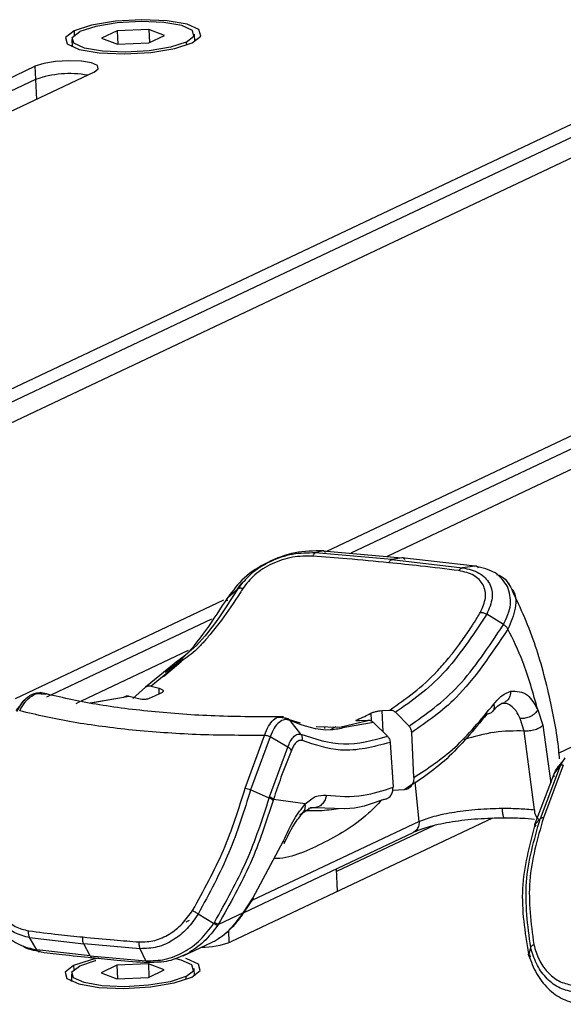
# Model space of a CAD drawing. Units: millimetres. Extents: x 4 to 414, y 30 to 265.
# Drawn here: x 308 to 311, y 220 to 226 of the extents above; entities that cross this region are included whole.
import ezdxf

# ---------------------------------------------------------------- set-up
doc = ezdxf.new("R2010")
doc.units = ezdxf.units.MM

msp = doc.modelspace()

# ---------------------------------------------------------------- linework, layer by layer
at = {"color": 7, "linetype": 'Continuous', "lineweight": 25}
for p, q in [((308.941729, 225.713023), (308.749462, 225.704819)), ((309.038137, 225.675878), (308.941729, 225.713023)), ((308.941729, 225.713023), (308.945377, 225.631994)), ((308.485026, 225.70385), (308.486171, 225.67843)), ((308.749462, 225.704819), (308.653603, 225.65947)), ((308.653603, 225.65947), (308.750011, 225.622324)), ((308.749462, 225.704819), (308.75317, 225.622459)), ((308.942278, 225.630528), (309.038137, 225.675878)), ((309.222511, 225.639666), (309.220491, 225.684539)), ((308.472861, 225.615018), (308.464715, 225.610101)), ((308.47125, 225.650808), (308.47327, 225.605935)), ((308.750011, 225.622324), (308.942278, 225.630528)), ((309.17063, 225.635115), (309.171438, 225.617157)), ((309.230657, 225.644584), (309.222102, 225.64875)), ((303.389663, 223.189859), (308.246216, 225.487429)), ((308.246216, 225.487429), (308.249848, 225.406766)), ((308.60706, 225.451252), (303.758692, 223.157555)), ((308.249848, 225.406766), (303.536607, 223.176996)), ((308.249848, 225.406766), (308.255336, 225.284857)), ((306.709427, 222.857034), (311.56598, 225.154603)), ((311.926824, 225.118427), (307.078456, 222.824729)), ((311.569612, 225.073941), (306.856371, 222.84417)), ((310.029191, 222.524208), (314.885745, 224.821778)), ((315.246588, 224.785601), (310.39822, 222.491903)), ((314.889376, 224.741115), (310.176136, 222.511345)), ((310.004747, 222.526348), (309.958179, 222.513258)), ((310.004747, 222.526348), (310.487597, 222.48408)), ((310.425934, 222.472348), (309.958179, 222.513258)), ((310.487597, 222.48408), (310.425934, 222.472348)), ((310.425934, 222.472348), (310.857969, 222.423049)), ((310.933845, 222.4332), (310.487597, 222.48408)), ((310.933845, 222.4332), (310.857969, 222.423049)), ((309.426186, 222.243553), (309.483746, 222.291542)), ((308.127165, 221.624385), (309.399822, 222.226462)), ((309.325363, 222.108856), (308.346624, 221.645827)), ((311.107617, 222.075017), (311.00537, 222.139026)), ((309.181109, 221.916105), (308.527991, 221.607123)), ((311.446929, 221.29156), (312.719586, 221.893636)), ((309.118872, 221.853253), (308.921099, 221.692409)), ((309.152217, 221.859705), (308.955492, 221.699569)), ((309.031006, 221.75816), (309.139536, 221.849383)), ((308.843973, 221.62454), (308.921093, 221.692407)), ((308.955477, 221.699563), (309.0046, 221.68619)), ((309.005295, 221.652092), (309.0046, 221.68619)), ((308.284102, 221.653104), (308.315509, 221.650633)), ((308.342313, 221.643788), (308.316373, 221.631516)), ((308.822048, 221.63632), (308.584449, 221.595075)), ((308.787713, 221.629297), (308.587809, 221.594358)), ((308.87118, 221.623071), (308.822063, 221.636328)), ((308.161777, 221.588851), (308.13065, 221.550943)), ((308.135053, 221.544912), (308.165297, 221.594638)), ((308.185075, 221.617225), (308.17686, 221.607219)), ((308.518613, 221.602687), (308.496236, 221.592101)), ((311.125199, 221.593647), (311.09424, 221.593032)), ((309.742809, 221.509218), (309.769155, 221.504897)), ((310.296852, 221.533357), (310.299254, 221.486601)), ((310.364584, 221.549844), (310.413101, 221.553428)), ((310.364584, 221.549844), (310.371233, 221.420376)), ((310.448226, 221.539319), (310.530811, 221.455424)), ((311.233923, 221.424953), (311.210663, 221.50149)), ((311.212092, 221.501341), (311.210663, 221.501489)), ((311.317333, 221.554598), (311.348747, 221.460385)), ((309.798008, 221.495737), (309.865219, 221.475443)), ((309.804355, 221.48937), (309.80227, 221.490329)), ((309.870251, 221.405692), (309.804355, 221.48937)), ((309.962917, 221.453007), (310.107423, 221.449182)), ((310.017253, 221.440528), (310.016857, 221.451579)), ((310.084113, 221.449799), (310.049071, 221.433221)), ((310.107423, 221.449182), (310.279348, 221.490215)), ((310.314926, 221.476245), (310.137545, 221.445723)), ((310.213891, 221.486784), (310.213396, 221.493875)), ((310.279362, 221.490224), (310.231163, 221.486725)), ((310.398743, 221.393136), (310.314876, 221.476177)), ((311.348742, 221.460385), (311.396159, 221.106555)), ((309.530539, 221.076317), (309.648708, 221.398512)), ((309.682198, 221.389762), (309.56359, 221.066547)), ((309.79108, 221.326109), (309.682109, 221.389815)), ((310.559554, 221.140705), (310.547487, 221.41697)), ((311.29705, 220.943271), (311.233922, 221.424952)), ((311.236313, 221.424708), (311.233923, 221.424953)), ((309.679519, 221.022223), (309.79108, 221.326109)), ((310.416111, 221.355027), (310.433114, 221.080892)), ((311.454817, 221.212087), (311.485061, 221.261812)), ((311.454641, 221.21212), (311.332581, 220.889156)), ((311.472979, 221.215617), (311.35148, 220.893757)), ((311.417636, 221.163037), (311.454811, 221.21209)), ((311.481541, 221.256025), (311.450414, 221.218117)), ((311.302233, 220.859537), (311.417636, 221.163037)), ((310.592497, 220.8715), (310.567511, 221.114085)), ((309.677315, 221.01537), (309.56371, 221.066495)), ((309.677318, 221.015372), (309.679519, 221.022223)), ((310.501753, 221.065969), (310.431134, 221.061205)), ((309.896675, 220.979063), (309.702943, 221.006813)), ((309.884427, 220.927588), (309.923768, 220.952352)), ((309.955471, 220.956195), (309.917369, 220.951577)), ((309.955471, 220.956195), (309.928187, 220.955134)), ((310.136036, 220.950086), (309.955471, 220.956195)), ((311.040052, 220.892184), (309.442869, 220.136579)), ((310.592497, 220.8715), (309.571521, 220.388496)), ((310.684045, 220.848268), (310.08789, 220.566236)), ((311.29996, 220.852694), (311.332403, 220.889173)), ((311.29996, 220.852694), (311.302233, 220.859537)), ((309.52364, 220.316465), (310.555913, 220.80482)), ((309.57788, 220.404388), (309.764432, 220.753396)), ((310.093379, 220.444326), (310.087133, 220.583047)), ((309.520565, 220.3163), (309.57788, 220.404388)), ((309.524621, 220.317605), (309.580759, 220.402459)), ((309.337734, 220.248088), (309.242921, 220.306441)), ((309.366241, 220.243287), (309.520568, 220.316297)), ((309.168925, 220.258484), (309.189565, 220.268248)), ((309.337732, 220.24809), (309.342719, 220.255477)), ((309.366241, 220.243287), (309.361424, 220.236115)), ((309.428043, 220.204001), (309.4313, 220.131649)), ((308.257106, 220.087642), (308.214047, 220.162145)), ((308.214048, 220.162145), (308.544047, 220.124977)), ((308.889176, 220.094459), (308.544047, 220.124976)), ((308.582756, 220.050779), (308.544047, 220.124976)), ((309.152161, 220.051025), (309.327911, 220.13417)), ((308.582756, 220.050779), (308.257106, 220.087643)), ((308.923047, 220.020877), (308.889176, 220.094459)), ((311.262384, 220.055134), (311.26019, 220.063239)), ((311.262384, 220.055134), (311.273837, 220.102832)), ((308.582756, 220.050779), (308.923047, 220.020877)), ((308.939074, 220.001684), (308.746807, 219.99348)), ((309.035482, 219.964538), (308.939074, 220.001684)), ((308.939074, 220.001684), (308.942722, 219.920655)), ((308.468595, 219.939468), (308.470615, 219.894595)), ((308.482372, 219.992511), (308.483516, 219.967091)), ((308.746807, 219.99348), (308.650948, 219.94813)), ((308.650948, 219.94813), (308.747357, 219.910985)), ((308.746807, 219.99348), (308.750515, 219.911119)), ((308.939624, 219.919189), (309.035482, 219.964538)), ((309.219856, 219.928327), (309.217836, 219.9732)), ((309.228002, 219.933244), (309.219447, 219.93741)), ((308.470206, 219.903679), (308.46206, 219.898761)), ((308.747357, 219.910985), (308.939624, 219.919189)), ((309.167975, 219.923775), (309.168783, 219.905817))]:
    msp.add_line(p, q, dxfattribs=at)
at = {"color": 7, "linetype": 'Continuous', "lineweight": 25, "flags": 128}
for points in [[(309.206714, 225.631497), (309.258669, 225.671824), (309.247779, 225.71152), (309.175702, 225.74454), (309.053411, 225.765858), (308.899524, 225.772229), (308.737468, 225.762682), (308.591916, 225.73867), (308.485026, 225.70385)], [(309.17063, 225.635115), (309.217389, 225.671409), (309.207588, 225.707135), (309.142719, 225.736854), (309.032657, 225.75604), (308.894158, 225.761773), (308.748309, 225.753181), (308.617312, 225.731571), (308.521111, 225.700233)], [(308.485026, 225.70385), (308.433072, 225.663523), (308.443962, 225.623827), (308.516039, 225.590807), (308.63833, 225.569489), (308.792217, 225.563119), (308.954272, 225.572666), (309.099824, 225.596677), (309.206714, 225.631497)], [(309.17063, 225.635115), (309.074429, 225.603777), (308.943432, 225.582167), (308.797582, 225.573574), (308.659084, 225.579308), (308.549022, 225.598494), (308.484153, 225.628212), (308.474352, 225.663938), (308.521111, 225.700233)], [(308.60706, 225.451252), (308.633038, 225.471416), (308.627593, 225.491264), (308.591554, 225.507774), (308.530409, 225.518433), (308.453465, 225.521618), (308.372437, 225.516845), (308.299661, 225.504839), (308.246216, 225.487429)], [(308.635987, 220.037034), (308.589261, 220.027331), (308.482372, 219.992511)], [(308.618681, 220.021158), (308.614657, 220.020231), (308.518456, 219.988893)], [(309.167975, 219.923775), (309.214734, 219.96007), (309.204933, 219.995796), (309.140064, 220.025514), (309.101431, 220.034508)], [(309.204059, 219.920157), (309.256014, 219.960485), (309.245124, 220.00018), (309.173047, 220.033201), (309.166881, 220.034876)], [(308.482372, 219.992511), (308.430417, 219.952183), (308.441307, 219.912488), (308.513384, 219.879468), (308.635675, 219.858149), (308.789562, 219.851779), (308.951617, 219.861326), (309.097169, 219.885338), (309.204059, 219.920157)], [(309.167975, 219.923775), (309.071774, 219.892437), (308.940777, 219.870827), (308.794927, 219.862235), (308.656429, 219.867968), (308.546367, 219.887154), (308.481498, 219.916873), (308.471697, 219.952598), (308.518456, 219.988893)]]:
    msp.add_lwpolyline(points, dxfattribs=at)
at = {"color": 7, "linetype": 'Continuous', "lineweight": 25}
for centre, radius, start, end in [((308.459486, 224.810586), 0.631965, 80.0572715, 109.3734399), ((311.365927, 220.938585), 0.069036, 176.1083207, 231.7231883), ((309.254901, 220.646444), 0.54341, 270.7696065, 290.2370778)]:
    msp.add_arc(centre, radius, start, end, dxfattribs=at)
for points, knots in [([(310.004747, 222.526339), (309.948113, 222.525303), (309.834886, 222.523231), (309.663678, 222.461173), (309.515691, 222.364471), (309.455969, 222.283778), (309.426194, 222.243548)], [0, 0, 0, 0, 0.25003485, 0.4998909, 0.75066085, 1, 1, 1, 1]), ([(310.019805, 222.514385), (310.018754, 222.516454), (310.016636, 222.520622), (310.01297, 222.524607), (310.00902, 222.526805), (310.006153, 222.526498), (310.004747, 222.526348)], [0, 0, 0, 0, 0.24814859, 0.49982128, 0.75468696, 1, 1, 1, 1]), ([(309.958179, 222.513248), (309.912235, 222.513011), (309.820301, 222.512536), (309.680693, 222.464614), (309.559105, 222.388511), (309.508874, 222.323867), (309.483752, 222.291537)], [0, 0, 0, 0, 0.2500717, 0.50039036, 0.75013232, 1, 1, 1, 1]), ([(309.944297, 222.494347), (309.902561, 222.494184), (309.819216, 222.493859), (309.692829, 222.451112), (309.582967, 222.382963), (309.5378, 222.324992), (309.515217, 222.296006)], [0, 0, 0, 0, 0.25113119, 0.50150961, 0.75075761, 1, 1, 1, 1]), ([(309.944286, 222.494348), (309.945261, 222.496829), (309.947232, 222.50184), (309.950714, 222.50752), (309.954418, 222.511625), (309.956942, 222.51271), (309.958191, 222.513247)], [0, 0, 0, 0, 0.24756412, 0.49997743, 0.75251829, 1, 1, 1, 1]), ([(310.407483, 222.453646), (310.323092, 222.461807), (310.172392, 222.47638), (310.013993, 222.488857), (309.944297, 222.494347)], [0, 0, 0, 0, 0.55999188, 1, 1, 1, 1]), ([(310.407483, 222.453646), (310.408765, 222.456129), (310.411355, 222.461146), (310.415974, 222.46677), (310.4209, 222.47082), (310.424267, 222.471842), (310.425934, 222.472348)], [0, 0, 0, 0, 0.24744119, 0.49999974, 0.75255842, 1, 1, 1, 1]), ([(310.505448, 222.4717), (310.504289, 222.4738), (310.501946, 222.478045), (310.497533, 222.482139), (310.492698, 222.484458), (310.489285, 222.484205), (310.487597, 222.48408)], [0, 0, 0, 0, 0.24733704, 0.50000123, 0.75266478, 1, 1, 1, 1]), ([(310.835464, 222.405002), (310.758211, 222.414589), (310.62025, 222.431709), (310.472499, 222.446942), (310.407483, 222.453646)], [0, 0, 0, 0, 0.55996199, 1, 1, 1, 1]), ([(310.835455, 222.405003), (310.837018, 222.40743), (310.840177, 222.412333), (310.845807, 222.417782), (310.851814, 222.421665), (310.855926, 222.422591), (310.857961, 222.42305)], [0, 0, 0, 0, 0.247470946, 0.499999714, 0.75252863, 1, 1, 1, 1]), ([(310.967357, 222.150421), (310.980395, 222.180363), (311.006473, 222.240248), (310.989296, 222.321133), (310.932554, 222.38224), (310.867859, 222.397407), (310.835464, 222.405002)], [0, 0, 0, 0, 0.24924239, 0.49849039, 0.74886881, 1, 1, 1, 1]), ([(310.857969, 222.423049), (310.893866, 222.414575), (310.965617, 222.397637), (311.028689, 222.329449), (311.048175, 222.239368), (311.019646, 222.172505), (311.005347, 222.138992)], [0, 0, 0, 0, 0.250349482, 0.500400283, 0.749589643, 1, 1, 1, 1]), ([(310.954251, 222.420701), (310.95295, 222.422787), (310.950321, 222.426999), (310.945295, 222.431131), (310.939734, 222.433467), (310.935795, 222.433283), (310.933845, 222.433192)], [0, 0, 0, 0, 0.24753643, 0.49997546, 0.75242715, 1, 1, 1, 1]), ([(311.132178, 222.308658), (311.110927, 222.339402), (311.06841, 222.400911), (310.978711, 222.422429), (310.933845, 222.433192)], [0, 0, 0, 0, 0.49982151, 1, 1, 1, 1]), ([(309.481942, 222.290038), (309.493558, 222.30861), (309.506522, 222.329339), (309.529913, 222.344647), (309.532347, 222.34624)], [0, 0, 0, 0, 0.89594232, 1, 1, 1, 1]), ([(311.064309, 222.382547), (311.070093, 222.3807), (311.117659, 222.365504), (311.138499, 222.327629), (311.156805, 222.294359)], [0, 0, 0, 0, 0.121593901, 1, 1, 1, 1]), ([(309.483694, 222.291583), (309.3971, 222.15615), (309.28225, 221.976528), (309.15113, 221.877593), (309.118872, 221.853253)], [0, 0, 0, 0, 0.75398291, 1, 1, 1, 1]), ([(309.515217, 222.296006), (309.509903, 222.287301), (309.468097, 222.218824), (309.404038, 222.124616), (309.328425, 222.029176), (309.285489, 221.978922), (309.262033, 221.952933), (309.251852, 221.941937), (309.218079, 221.905612), (309.184542, 221.882236), (309.152217, 221.859705)], [0, 0, 0, 0, 0.04792329, 0.37698316, 0.55548457, 0.6724877, 0.72852746, 0.74526643, 0.75446589, 1, 1, 1, 1]), ([(309.515217, 222.296006), (309.512066, 222.296577), (309.50569, 222.297731), (309.49698, 222.29732), (309.48931, 222.29543), (309.485551, 222.292855), (309.483694, 222.291583)], [0, 0, 0, 0, 0.24724197, 0.5002009, 0.75305586, 1, 1, 1, 1]), ([(311.10759, 222.074978), (311.126905, 222.116706), (311.165646, 222.200401), (311.143355, 222.272503), (311.132178, 222.308658)], [0, 0, 0, 0, 0.4985695, 1, 1, 1, 1]), ([(311.156805, 222.294359), (311.157742, 222.293354), (311.185205, 222.26393), (311.188526, 222.175186), (311.152802, 222.09041), (311.134976, 222.048107)], [0, 0, 0, 0, 0.01740475, 0.50968341, 1, 1, 1, 1]), ([(311.45028, 221.255545), (311.448781, 221.272456), (311.437138, 221.403858), (311.387971, 221.653366), (311.293233, 222.007543), (311.193129, 222.217471), (311.140173, 222.328525)], [0, 0, 0, 0, 0.041088754, 0.319280021, 0.639892577, 1, 1, 1, 1]), ([(309.041617, 221.784886), (309.077075, 221.811514), (309.215197, 221.915243), (309.336221, 222.103576), (309.426176, 222.243561)], [0, 0, 0, 0, 0.25671811, 1, 1, 1, 1]), ([(309.422814, 222.219761), (309.421917, 222.222132), (309.420102, 222.226928), (309.420023, 222.233534), (309.421882, 222.239328), (309.424767, 222.242151), (309.426194, 222.243548)], [0, 0, 0, 0, 0.24726812, 0.49994783, 0.75265458, 1, 1, 1, 1]), ([(310.413117, 221.553434), (310.511816, 221.622323), (310.611827, 221.692126), (310.728039, 221.81771), (310.751212, 221.844094), (310.772743, 221.870286), (310.773152, 221.870786), (310.774655, 221.872619), (310.780345, 221.879589), (310.802538, 221.907151), (310.826072, 221.937997), (310.864386, 221.9906), (310.888665, 222.025709), (310.914277, 222.064821), (310.935407, 222.097594), (310.953525, 222.127552), (310.967357, 222.150421)], [0, 0, 0, 0, 0.49934269, 0.50597334, 0.62415175, 0.62422392, 0.62480189, 0.62641584, 0.63253387, 0.6563113, 0.7497049, 0.76511845, 0.87477113, 0.8900375, 0.91605795, 1, 1, 1, 1]), ([(311.00537, 222.139026), (310.919147, 222.008795), (310.746717, 221.748354), (310.547724, 221.608998), (310.448235, 221.539326)], [0, 0, 0, 0, 0.50004116, 1, 1, 1, 1]), ([(310.967357, 222.150421), (310.97033, 222.150375), (310.976342, 222.150283), (310.986169, 222.148042), (310.996074, 222.144358), (311.002276, 222.140765), (311.005344, 222.138988)], [0, 0, 0, 0, 0.2473141, 0.49998449, 0.75265778, 1, 1, 1, 1]), ([(310.530924, 221.455577), (310.633914, 221.52733), (310.839912, 221.670848), (311.018377, 221.940286), (311.107617, 222.075017)], [0, 0, 0, 0, 0.49995833, 1, 1, 1, 1]), ([(311.134977, 222.048107), (311.032378, 221.895167), (310.849557, 221.622644), (310.639612, 221.479696), (310.547487, 221.41697)], [0, 0, 0, 0, 0.56119676, 1, 1, 1, 1]), ([(311.134977, 222.048107), (311.133645, 222.050531), (311.130952, 222.055432), (311.124566, 222.062687), (311.116761, 222.06945), (311.11063, 222.073156), (311.107598, 222.074989)], [0, 0, 0, 0, 0.24731762, 0.50000488, 0.75268948, 1, 1, 1, 1]), ([(311.317333, 221.554598), (311.288989, 221.656121), (311.238464, 221.837091), (311.166548, 221.983731), (311.134977, 222.048107)], [0, 0, 0, 0, 0.56099368, 1, 1, 1, 1]), ([(308.921093, 221.692407), (308.923525, 221.694237), (308.928373, 221.697887), (308.937037, 221.700665), (308.946186, 221.701568), (308.952386, 221.70023), (308.955477, 221.699563)], [0, 0, 0, 0, 0.25092306, 0.50035014, 0.7508884, 1, 1, 1, 1]), ([(309.0046, 221.68619), (309.009916, 221.68447), (309.020558, 221.681025), (309.027964, 221.675013), (309.030058, 221.670203), (309.029544, 221.665631), (309.025668, 221.662842), (309.023177, 221.661051)], [0, 0, 0, 0, 0.250417, 0.50136577, 0.63893131, 0.76802688, 1, 1, 1, 1]), ([(308.153304, 221.548443), (308.163467, 221.566495), (308.177401, 221.591247), (308.202788, 221.6202), (308.228265, 221.641336), (308.257996, 221.657756), (308.276761, 221.654412), (308.284102, 221.653104)], [0, 0, 0, 0, 0.2797135, 0.3835188, 0.59079969, 0.83992408, 1, 1, 1, 1]), ([(308.290265, 221.657123), (308.278759, 221.65748), (308.255819, 221.658192), (308.221807, 221.645379), (308.190473, 221.624352), (308.172947, 221.603816), (308.164313, 221.593701)], [0, 0, 0, 0, 0.25488899, 0.50819489, 0.75774468, 1, 1, 1, 1]), ([(309.764351, 221.511252), (309.623688, 221.511518), (309.343658, 221.512049), (308.953088, 221.541151), (308.589475, 221.587799), (308.381602, 221.636294), (308.277557, 221.660566)], [0, 0, 0, 0, 0.2515085, 0.50069688, 0.75008625, 1, 1, 1, 1]), ([(308.822063, 221.636328), (308.818934, 221.637015), (308.812692, 221.638386), (308.803518, 221.637486), (308.794907, 221.634721), (308.79011, 221.631103), (308.787719, 221.6293)], [0, 0, 0, 0, 0.25065623, 0.49989986, 0.75069013, 1, 1, 1, 1]), ([(308.939721, 221.621569), (308.936117, 221.620477), (308.930507, 221.618778), (308.919353, 221.61783), (308.906741, 221.617664), (308.889431, 221.618991), (308.877259, 221.621712), (308.87118, 221.623071)], [0, 0, 0, 0, 0.23198368, 0.36107217, 0.49862238, 0.74957701, 1, 1, 1, 1]), ([(309.023177, 221.661051), (309.007619, 221.65298), (308.979836, 221.638566), (308.951979, 221.626762), (308.939721, 221.621569)], [0, 0, 0, 0, 0.5599863, 1, 1, 1, 1]), ([(311.048344, 221.58945), (311.064818, 221.608629), (311.097772, 221.646996), (311.133887, 221.661033), (311.151948, 221.668053)], [0, 0, 0, 0, 0.49988927, 1, 1, 1, 1]), ([(311.151948, 221.668053), (311.150931, 221.658075), (311.148816, 221.637334), (311.135248, 221.613197), (311.121641, 221.605186), (311.116293, 221.602038)], [0, 0, 0, 0, 0.36005998, 0.74848412, 1, 1, 1, 1]), ([(311.151948, 221.668053), (311.187998, 221.668126), (311.252448, 221.668256), (311.297487, 221.589362), (311.317333, 221.554598)], [0, 0, 0, 0, 0.5593561, 1, 1, 1, 1]), ([(308.165297, 221.594638), (308.16561, 221.595161), (308.171159, 221.604409), (308.178121, 221.609296), (308.18469, 221.613907)], [0, 0, 0, 0, 0.05654683, 1, 1, 1, 1]), ([(310.559581, 221.140702), (310.64451, 221.195595), (310.814368, 221.305381), (310.970324, 221.494763), (311.048302, 221.589454)], [0, 0, 0, 0, 0.499999804, 1, 1, 1, 1]), ([(311.043119, 221.546309), (311.055467, 221.560537), (311.079949, 221.588746), (311.104054, 221.596361), (311.116001, 221.600135)], [0, 0, 0, 0, 0.50437159, 1, 1, 1, 1]), ([(311.210663, 221.50149), (311.202382, 221.517846), (311.185812, 221.550574), (311.153828, 221.580473), (311.127963, 221.595018), (311.113075, 221.593718), (311.110366, 221.593481)], [0, 0, 0, 0, 0.30965515, 0.6195915, 0.93078302, 1, 1, 1, 1]), ([(308.841364, 221.430446), (308.717759, 221.444835), (308.469675, 221.473715), (308.259008, 221.523476), (308.153304, 221.548443)], [0, 0, 0, 0, 0.49824102, 1, 1, 1, 1]), ([(309.648604, 221.398527), (309.656422, 221.418376), (309.672169, 221.458357), (309.703024, 221.49504), (309.727694, 221.512476), (309.740698, 221.509673), (309.742809, 221.509218)], [0, 0, 0, 0, 0.30991602, 0.62424728, 0.93900782, 1, 1, 1, 1]), ([(309.769155, 221.504897), (309.77231, 221.50491), (309.778694, 221.504936), (309.787721, 221.502089), (309.795905, 221.497365), (309.800164, 221.492657), (309.802269, 221.49033)], [0, 0, 0, 0, 0.24708253, 0.50000007, 0.75291758, 1, 1, 1, 1]), ([(309.771714, 221.503676), (309.774818, 221.503692), (309.781094, 221.503724), (309.790011, 221.500925), (309.798127, 221.496294), (309.802311, 221.4917), (309.804396, 221.489411)], [0, 0, 0, 0, 0.2473337, 0.50003727, 0.75088246, 1, 1, 1, 1]), ([(310.213396, 221.493875), (310.229017, 221.500542), (310.256913, 221.512447), (310.284649, 221.526968), (310.296852, 221.533357)], [0, 0, 0, 0, 0.55998303, 1, 1, 1, 1]), ([(310.296852, 221.533357), (310.30043, 221.53504), (310.305999, 221.537659), (310.317037, 221.541176), (310.329505, 221.544526), (310.346596, 221.548082), (310.358592, 221.549257), (310.364584, 221.549844)], [0, 0, 0, 0, 0.23198368, 0.36107217, 0.49862238, 0.74957701, 1, 1, 1, 1]), ([(310.413101, 221.553428), (310.416184, 221.553463), (310.422333, 221.553533), (310.431611, 221.550742), (310.440496, 221.546208), (310.445654, 221.541611), (310.448226, 221.539319)], [0, 0, 0, 0, 0.2507786, 0.5001644, 0.75072435, 1, 1, 1, 1]), ([(311.317333, 221.554597), (311.31225, 221.547163), (311.304427, 221.535721), (311.28779, 221.522597), (311.273188, 221.513837), (311.257338, 221.507148), (311.236345, 221.501206), (311.221649, 221.501288), (311.212092, 221.501341)], [0, 0, 0, 0, 0.23861905, 0.36731831, 0.49891957, 0.63067892, 0.75983297, 1, 1, 1, 1]), ([(309.80227, 221.490329), (309.791457, 221.493099), (309.769882, 221.498624), (309.736652, 221.480333), (309.705933, 221.445126), (309.690039, 221.408229), (309.682106, 221.389811)], [0, 0, 0, 0, 0.25103344, 0.50089266, 0.75085377, 1, 1, 1, 1]), ([(310.137545, 221.445723), (310.110216, 221.439748), (309.996222, 221.414824), (309.887246, 221.457197), (309.804397, 221.489411)], [0, 0, 0, 0, 0.23974394, 1, 1, 1, 1]), ([(310.231163, 221.486725), (310.225935, 221.486499), (310.215468, 221.486048), (310.208282, 221.487177), (310.206331, 221.488802), (310.206961, 221.490806), (310.210879, 221.492675), (310.213396, 221.493875)], [0, 0, 0, 0, 0.250416998, 0.501365772, 0.638931311, 0.768026883, 1, 1, 1, 1]), ([(310.314876, 221.476177), (310.312237, 221.478488), (310.306976, 221.483095), (310.297941, 221.487601), (310.288594, 221.49034), (310.282434, 221.490263), (310.279362, 221.490224)], [0, 0, 0, 0, 0.25102679, 0.50049533, 0.75097294, 1, 1, 1, 1]), ([(310.547487, 221.41697), (310.547144, 221.420465), (310.546453, 221.427506), (310.542813, 221.437811), (310.537791, 221.447489), (310.533112, 221.452809), (310.530811, 221.455424)], [0, 0, 0, 0, 0.24809008, 0.49985107, 0.75413063, 1, 1, 1, 1]), ([(311.348747, 221.460382), (311.343103, 221.455213), (311.334402, 221.447244), (311.316336, 221.438209), (311.300569, 221.432232), (311.283605, 221.427776), (311.261358, 221.423993), (311.246177, 221.424427), (311.236312, 221.42471)], [0, 0, 0, 0, 0.23759631, 0.36629352, 0.49813383, 0.63024907, 0.75973558, 1, 1, 1, 1]), ([(309.648604, 221.398527), (309.507683, 221.398272), (309.227384, 221.397766), (308.969564, 221.419593), (308.841364, 221.430446)], [0, 0, 0, 0, 0.50275465, 1, 1, 1, 1]), ([(309.648603, 221.398532), (309.6488, 221.398648), (309.649257, 221.398918), (309.650634, 221.399228), (309.654644, 221.399388), (309.661272, 221.398155), (309.671357, 221.395086), (309.67807, 221.391792), (309.682106, 221.389811)], [0, 0, 0, 0, 0.01929672, 0.04465943, 0.11751363, 0.36211744, 0.61654272, 1, 1, 1, 1]), ([(309.79108, 221.326109), (309.795711, 221.338393), (309.805131, 221.363383), (309.824737, 221.38995), (309.847152, 221.407089), (309.862421, 221.406165), (309.870251, 221.405692)], [0, 0, 0, 0, 0.23598117, 0.480067, 0.73337367, 1, 1, 1, 1]), ([(309.880055, 221.366822), (309.880367, 221.370347), (309.880998, 221.377473), (309.879381, 221.387923), (309.875936, 221.397653), (309.872134, 221.403034), (309.870254, 221.405696)], [0, 0, 0, 0, 0.24733082, 0.50002588, 0.75270853, 1, 1, 1, 1]), ([(309.870293, 221.405735), (309.956416, 221.377034), (310.12866, 221.319634), (310.308793, 221.368732), (310.398858, 221.393281)], [0, 0, 0, 0, 0.50000427, 1, 1, 1, 1]), ([(310.398743, 221.393136), (310.401091, 221.39054), (310.405858, 221.38527), (310.411075, 221.375716), (310.414899, 221.3655), (310.415707, 221.358513), (310.416111, 221.355027)], [0, 0, 0, 0, 0.2462243, 0.49983886, 0.75040265, 1, 1, 1, 1]), ([(311.233936, 221.424966), (311.173772, 221.425504), (311.055823, 221.426558), (310.928121, 221.389846), (310.865558, 221.371861)], [0, 0, 0, 0, 0.51008149, 1, 1, 1, 1]), ([(309.813072, 221.306683), (309.810166, 221.310375), (309.804811, 221.317179), (309.795389, 221.323307), (309.79108, 221.326109)], [0, 0, 0, 0, 0.54273367, 1, 1, 1, 1]), ([(309.880055, 221.366822), (309.873209, 221.367523), (309.859545, 221.368922), (309.840368, 221.354886), (309.824349, 221.333897), (309.816854, 221.315808), (309.813072, 221.306683)], [0, 0, 0, 0, 0.27868939, 0.55618818, 0.77611072, 1, 1, 1, 1]), ([(310.416111, 221.355027), (310.314221, 221.328324), (310.131419, 221.280417), (309.957178, 221.340312), (309.880055, 221.366822)], [0, 0, 0, 0, 0.557379155, 1, 1, 1, 1]), ([(309.813072, 221.306683), (309.791178, 221.252453), (309.752078, 221.155609), (309.717957, 221.052281), (309.702943, 221.006813)], [0, 0, 0, 0, 0.55996253, 1, 1, 1, 1]), ([(311.41764, 221.163035), (311.423334, 221.176105), (311.433128, 221.198588), (311.446349, 221.21255), (311.451884, 221.218396)], [0, 0, 0, 0, 0.581332, 1, 1, 1, 1]), ([(311.473052, 221.215637), (311.473005, 221.215772), (311.472897, 221.216086), (311.472198, 221.216589), (311.469754, 221.217398), (311.465005, 221.217394), (311.458869, 221.215954), (311.456167, 221.213513), (311.454671, 221.21216)], [0, 0, 0, 0, 0.017655246, 0.041151059, 0.109527274, 0.339991631, 0.634427448, 1, 1, 1, 1]), ([(310.559581, 221.140702), (310.559519, 221.134949), (310.559401, 221.124086), (310.554831, 221.10617), (310.544674, 221.08723), (310.526134, 221.070849), (310.509745, 221.067557), (310.501781, 221.065957)], [0, 0, 0, 0, 0.15085491, 0.28485273, 0.50156663, 0.75777671, 1, 1, 1, 1]), ([(311.418907, 221.145688), (311.417274, 221.149014), (311.414009, 221.155665), (311.416427, 221.160582), (311.417637, 221.16304)], [0, 0, 0, 0, 0.49999531, 1, 1, 1, 1]), ([(310.025534, 221.032535), (310.101089, 221.026614), (310.236027, 221.016038), (310.372886, 221.061073), (310.433114, 221.080892)], [0, 0, 0, 0, 0.55992344, 1, 1, 1, 1]), ([(310.376726, 221.006847), (310.384869, 221.008496), (310.401191, 221.011802), (310.420027, 221.028847), (310.432222, 221.052512), (310.432817, 221.071435), (310.433114, 221.080892)], [0, 0, 0, 0, 0.24911798, 0.49932164, 0.74978155, 1, 1, 1, 1]), ([(309.209398, 220.328368), (309.276567, 220.450562), (309.411307, 220.695683), (309.490839, 220.949166), (309.530724, 221.076286)], [0, 0, 0, 0, 0.49850731, 1, 1, 1, 1]), ([(309.563708, 221.066493), (309.524179, 220.938049), (309.444964, 220.680652), (309.310354, 220.431345), (309.242916, 220.306445)], [0, 0, 0, 0, 0.49901365, 1, 1, 1, 1]), ([(309.530732, 221.076272), (309.536331, 221.07516), (309.547528, 221.072936), (309.558274, 221.068618), (309.563647, 221.066458)], [0, 0, 0, 0, 0.50000063, 1, 1, 1, 1]), ([(309.702935, 221.006802), (309.70005, 221.009496), (309.69428, 221.014883), (309.684441, 221.019783), (309.679522, 221.022233)], [0, 0, 0, 0, 0.500000973, 1, 1, 1, 1]), ([(309.896675, 220.979063), (309.917812, 220.997012), (309.960088, 221.032909), (310.003719, 221.03266), (310.025534, 221.032535)], [0, 0, 0, 0, 0.500000005, 1, 1, 1, 1]), ([(310.025534, 221.032535), (310.023692, 221.023119), (310.019884, 221.003659), (310.003324, 220.97892), (309.980927, 220.961211), (309.963773, 220.957831), (309.955471, 220.956195)], [0, 0, 0, 0, 0.24194521, 0.49999031, 0.75804073, 1, 1, 1, 1]), ([(309.342719, 220.255477), (309.412456, 220.379899), (309.551545, 220.628056), (309.635469, 220.886504), (309.677315, 221.01537)], [0, 0, 0, 0, 0.50138449, 1, 1, 1, 1]), ([(309.700821, 221.000123), (309.659165, 220.871535), (309.575536, 220.613381), (309.436176, 220.366966), (309.366233, 220.243292)], [0, 0, 0, 0, 0.498108102, 1, 1, 1, 1]), ([(309.700823, 221.000127), (309.697924, 221.002784), (309.692127, 221.008097), (309.682254, 221.012952), (309.677318, 221.01538)], [0, 0, 0, 0, 0.500006478, 1, 1, 1, 1]), ([(309.702948, 221.006812), (309.702596, 221.005697), (309.701893, 221.003467), (309.701184, 221.001237), (309.70083, 221.000122)], [0, 0, 0, 0, 0.50007476, 1, 1, 1, 1]), ([(310.365335, 221.004113), (310.338113, 220.97579), (310.219419, 220.852294), (309.99692, 220.732348), (309.801479, 220.642908), (309.706636, 220.645148), (309.706572, 220.645149)], [0, 0, 0, 0, 0.1294874, 0.56459732, 0.99970721, 1, 1, 1, 1]), ([(309.764431, 220.753396), (309.785841, 220.800014), (309.82765, 220.891049), (309.874063, 220.9502), (309.896708, 220.97906)], [0, 0, 0, 0, 0.5120857, 1, 1, 1, 1]), ([(309.885291, 220.928521), (309.887938, 220.932018), (309.893174, 220.938936), (309.898853, 220.955546), (309.897522, 220.969794), (309.896657, 220.979046)], [0, 0, 0, 0, 0.26388098, 0.52201762, 1, 1, 1, 1]), ([(310.376726, 221.006847), (310.29725, 220.977248), (310.216547, 220.947193), (310.137241, 220.950043), (310.136036, 220.950086)], [0, 0, 0, 0, 0.98480367, 1, 1, 1, 1]), ([(309.768104, 220.737248), (309.787527, 220.777059), (309.825532, 220.854958), (309.865565, 220.904204), (309.885139, 220.928283)], [0, 0, 0, 0, 0.5110557, 1, 1, 1, 1]), ([(309.863212, 220.914694), (309.867399, 220.916268), (309.875865, 220.919452), (309.882126, 220.925476), (309.885291, 220.928521)], [0, 0, 0, 0, 0.49452367, 1, 1, 1, 1]), ([(309.890244, 220.938994), (309.921856, 220.938405), (309.992385, 220.937092), (310.062235, 220.946234), (310.100778, 220.951279)], [0, 0, 0, 0, 0.44821139, 1, 1, 1, 1]), ([(310.592497, 220.8715), (310.621185, 220.882763), (310.678575, 220.905296), (310.805927, 220.931198), (310.950699, 220.949048), (311.050942, 220.951753), (311.10107, 220.953106)], [0, 0, 0, 0, 0.2498255, 0.49979183, 0.74986287, 1, 1, 1, 1]), ([(311.10107, 220.953106), (311.135682, 220.952829), (311.204976, 220.952274), (311.266338, 220.946274), (311.29705, 220.943271)], [0, 0, 0, 0, 0.49949053, 1, 1, 1, 1]), ([(311.110883, 220.895333), (311.110532, 220.895769), (311.109308, 220.897292), (311.10734, 220.903232), (311.105149, 220.912968), (311.102723, 220.928641), (311.101724, 220.943464), (311.101075, 220.953106)], [0, 0, 0, 0, 0.07695805, 0.26894213, 0.460972, 0.64938161, 1, 1, 1, 1]), ([(310.592497, 220.8715), (310.59171, 220.86127), (310.590135, 220.84081), (310.576049, 220.816877), (310.561763, 220.809124), (310.555402, 220.805673)], [0, 0, 0, 0, 0.35682009, 0.71364019, 1, 1, 1, 1]), ([(310.563963, 220.809475), (310.594468, 220.821442), (310.655609, 220.845428), (310.793075, 220.872827), (310.950448, 220.891464), (311.059897, 220.893776), (311.114722, 220.894934)], [0, 0, 0, 0, 0.24846868, 0.49800049, 0.74854127, 1, 1, 1, 1]), ([(311.109517, 220.89491), (311.147465, 220.894726), (311.213537, 220.894407), (311.271895, 220.888841), (311.296736, 220.886472)], [0, 0, 0, 0, 0.57433192, 1, 1, 1, 1]), ([(311.117223, 220.8953), (311.115606, 220.893493), (311.113474, 220.891112), (311.111386, 220.894513), (311.110883, 220.895333)], [0, 0, 0, 0, 0.758718893, 1, 1, 1, 1]), ([(311.299969, 220.852691), (311.265348, 220.7231), (311.195916, 220.463199), (311.238726, 220.196805), (311.26019, 220.063239)], [0, 0, 0, 0, 0.49861542, 1, 1, 1, 1]), ([(311.273845, 220.102834), (311.256206, 220.236263), (311.220998, 220.502596), (311.295318, 220.760483), (311.332405, 220.889173)], [0, 0, 0, 0, 0.50098637, 1, 1, 1, 1]), ([(311.351322, 220.893761), (311.314638, 220.76632), (311.241487, 220.512197), (311.275801, 220.250127), (311.292907, 220.119484)], [0, 0, 0, 0, 0.50149269, 1, 1, 1, 1]), ([(311.302828, 220.839513), (311.300904, 220.842075), (311.297055, 220.847199), (311.298992, 220.850862), (311.29996, 220.852694)], [0, 0, 0, 0, 0.49997791, 1, 1, 1, 1]), ([(311.302237, 220.859548), (311.301258, 220.857689), (311.299299, 220.853971), (311.303104, 220.848781), (311.305006, 220.846186)], [0, 0, 0, 0, 0.49999773, 1, 1, 1, 1]), ([(311.35132, 220.893753), (311.34697, 220.89364), (311.338271, 220.893414), (311.334339, 220.890524), (311.332373, 220.889079)], [0, 0, 0, 0, 0.500000573, 1, 1, 1, 1]), ([(309.768707, 220.737739), (309.769542, 220.738999), (309.771171, 220.741459), (309.769485, 220.746918), (309.76608, 220.751283), (309.764432, 220.753396)], [0, 0, 0, 0, 0.35138959, 0.68613835, 1, 1, 1, 1]), ([(308.214047, 220.162145), (308.182804, 220.169957), (308.120475, 220.185541), (308.043556, 220.249833), (307.984262, 220.33354), (307.964112, 220.401704), (307.954074, 220.435658)], [0, 0, 0, 0, 0.25246184, 0.50364981, 0.75276, 1, 1, 1, 1]), ([(307.973143, 220.452309), (307.982335, 220.42109), (308.000713, 220.358676), (308.054562, 220.282507), (308.123896, 220.224506), (308.180046, 220.21062), (308.208061, 220.203692)], [0, 0, 0, 0, 0.25079911, 0.50141034, 0.75123142, 1, 1, 1, 1]), ([(307.942614, 220.387958), (307.956572, 220.349544), (307.984461, 220.272788), (308.057955, 220.180779), (308.149186, 220.112118), (308.221105, 220.095811), (308.257109, 220.087647)], [0, 0, 0, 0, 0.24892967, 0.49738825, 0.74839022, 1, 1, 1, 1]), ([(309.579149, 220.402777), (309.580218, 220.402168), (309.583699, 220.400187), (309.580261, 220.402668), (309.577879, 220.404386)], [0, 0, 0, 0, 0.30737743, 1, 1, 1, 1]), ([(308.883722, 220.135953), (308.915277, 220.136909), (308.97852, 220.138825), (309.06876, 220.180828), (309.149004, 220.243553), (309.189262, 220.300089), (309.209398, 220.328368)], [0, 0, 0, 0, 0.24876858, 0.49858966, 0.74920089, 1, 1, 1, 1]), ([(309.242918, 220.306443), (309.221672, 220.275626), (309.179018, 220.213758), (309.092573, 220.144663), (308.993962, 220.097969), (308.924163, 220.095631), (308.889176, 220.094459)], [0, 0, 0, 0, 0.247239994, 0.496350181, 0.747538159, 1, 1, 1, 1]), ([(309.242918, 220.306443), (309.240223, 220.308097), (309.234774, 220.31144), (309.226069, 220.317038), (309.217402, 220.322788), (309.212047, 220.326521), (309.209398, 220.328368)], [0, 0, 0, 0, 0.24739363, 0.50008613, 0.75273414, 1, 1, 1, 1]), ([(309.327784, 220.134477), (309.328904, 220.134886), (309.34512, 220.140803), (309.381349, 220.164993), (309.448575, 220.219133), (309.49204, 220.277794), (309.520568, 220.316297)], [0, 0, 0, 0, 0.017727629, 0.256632629, 0.512075337, 1, 1, 1, 1]), ([(309.364053, 220.155562), (309.369553, 220.158615), (309.393388, 220.171844), (309.435025, 220.208324), (309.483893, 220.259205), (309.510637, 220.297746), (309.523392, 220.316127)], [0, 0, 0, 0, 0.09430422, 0.40867111, 0.71797738, 1, 1, 1, 1]), ([(309.523413, 220.318469), (309.524175, 220.317519), (309.526592, 220.314506), (309.523016, 220.315569), (309.520568, 220.316297)], [0, 0, 0, 0, 0.31533174, 1, 1, 1, 1]), ([(308.923049, 220.020883), (308.963077, 220.021424), (309.043036, 220.022504), (309.157748, 220.070518), (309.259906, 220.144916), (309.311775, 220.213676), (309.337734, 220.248088)], [0, 0, 0, 0, 0.251609735, 0.502611691, 0.751070286, 1, 1, 1, 1]), ([(309.361425, 220.236116), (309.360213, 220.236491), (309.357764, 220.237249), (309.35219, 220.23987), (309.345505, 220.243443), (309.340308, 220.246554), (309.337737, 220.248092)], [0, 0, 0, 0, 0.24740974, 0.49996024, 0.75266167, 1, 1, 1, 1]), ([(309.366241, 220.243287), (309.365049, 220.243701), (309.362641, 220.24454), (309.357096, 220.247252), (309.350458, 220.250855), (309.345281, 220.253948), (309.342721, 220.255479)], [0, 0, 0, 0, 0.2473495, 0.50000237, 0.75265401, 1, 1, 1, 1]), ([(308.214058, 220.162143), (308.212748, 220.164821), (308.21009, 220.170252), (308.20784, 220.180653), (308.206955, 220.192013), (308.207704, 220.199834), (308.208073, 220.20369)], [0, 0, 0, 0, 0.24650235, 0.50000055, 0.75349846, 1, 1, 1, 1]), ([(308.208061, 220.203692), (308.268665, 220.196238), (308.376887, 220.182926), (308.489069, 220.171341), (308.53843, 220.166244)], [0, 0, 0, 0, 0.55998926, 1, 1, 1, 1]), ([(309.361424, 220.236115), (309.335308, 220.201464), (309.282711, 220.131677), (309.212026, 220.086288), (309.176438, 220.063437)], [0, 0, 0, 0, 0.49653029, 1, 1, 1, 1]), ([(308.544047, 220.124977), (308.542877, 220.127639), (308.540504, 220.133036), (308.538444, 220.143361), (308.537566, 220.154636), (308.538145, 220.162411), (308.53843, 220.166244)], [0, 0, 0, 0, 0.24671322, 0.50021036, 0.75359794, 1, 1, 1, 1]), ([(308.53843, 220.166244), (308.601954, 220.160115), (308.71539, 220.14917), (308.832287, 220.139992), (308.883722, 220.135953)], [0, 0, 0, 0, 0.559993784, 1, 1, 1, 1]), ([(308.889176, 220.09446), (308.888109, 220.097112), (308.885946, 220.102494), (308.884005, 220.112864), (308.883098, 220.124226), (308.883516, 220.132081), (308.883722, 220.135953)], [0, 0, 0, 0, 0.246501712, 0.499999247, 0.753497174, 1, 1, 1, 1]), ([(311.273845, 220.102834), (311.274368, 220.104158), (311.275424, 220.106834), (311.279533, 220.111138), (311.285294, 220.115452), (311.290386, 220.118149), (311.292907, 220.119484)], [0, 0, 0, 0, 0.24750886, 0.49998827, 0.75247331, 1, 1, 1, 1]), ([(311.292907, 220.119484), (311.302099, 220.088265), (311.320477, 220.02585), (311.374326, 219.949681), (311.44366, 219.89168), (311.49981, 219.877795), (311.527825, 219.870866)], [0, 0, 0, 0, 0.250799111, 0.50141034, 0.751231423, 1, 1, 1, 1]), ([(308.278991, 220.077457), (308.241272, 220.083118), (308.199363, 220.089407), (308.164745, 220.114217), (308.161284, 220.116697)], [0, 0, 0, 0, 0.90002562, 1, 1, 1, 1]), ([(308.278991, 220.077458), (308.276958, 220.076825), (308.272839, 220.075541), (308.266831, 220.076991), (308.261344, 220.080844), (308.258508, 220.0854), (308.257109, 220.087647)], [0, 0, 0, 0, 0.24671875, 0.49992243, 0.75337815, 1, 1, 1, 1]), ([(308.266506, 220.076915), (308.315046, 220.070906), (308.422321, 220.057625), (308.533526, 220.046063), (308.594413, 220.039733)], [0, 0, 0, 0, 0.45247654, 1, 1, 1, 1]), ([(309.176438, 220.063437), (309.13878, 220.045962), (309.063486, 220.011023), (308.983117, 220.010936), (308.942944, 220.010892)], [0, 0, 0, 0, 0.50014267, 1, 1, 1, 1]), ([(311.272062, 220.052222), (311.270038, 220.052723), (311.265952, 220.053734), (311.261991, 220.056273), (311.259806, 220.059438), (311.260063, 220.061981), (311.26019, 220.06324)], [0, 0, 0, 0, 0.24753043, 0.49999081, 0.75245483, 1, 1, 1, 1]), ([(311.533811, 219.829319), (311.502568, 219.837131), (311.440239, 219.852715), (311.363321, 219.917008), (311.304026, 220.000714), (311.283876, 220.068879), (311.273838, 220.102832)], [0, 0, 0, 0, 0.252461842, 0.503649814, 0.752760004, 1, 1, 1, 1]), ([(308.582756, 220.050779), (308.584123, 220.048535), (308.586895, 220.043986), (308.592131, 220.040171), (308.597816, 220.038713), (308.601708, 220.040045), (308.603627, 220.040702)], [0, 0, 0, 0, 0.2465769, 0.49999941, 0.75342223, 1, 1, 1, 1]), ([(308.594413, 220.039733), (308.645308, 220.034778), (308.757781, 220.023826), (308.873694, 220.014648), (308.937155, 220.009623)], [0, 0, 0, 0, 0.45250635, 1, 1, 1, 1]), ([(308.942944, 220.010892), (308.941138, 220.010224), (308.937477, 220.008868), (308.93211, 220.010297), (308.927118, 220.01409), (308.924392, 220.018636), (308.923048, 220.020878)], [0, 0, 0, 0, 0.24658297, 0.50000387, 0.75342272, 1, 1, 1, 1]), ([(311.274396, 220.044328), (311.272353, 220.044786), (311.268222, 220.045711), (311.264241, 220.048196), (311.261993, 220.051323), (311.262255, 220.053872), (311.262384, 220.055134)], [0, 0, 0, 0, 0.24723457, 0.49989016, 0.75260239, 1, 1, 1, 1]), ([(311.262378, 220.055132), (311.276336, 220.016718), (311.304225, 219.939962), (311.377719, 219.847954), (311.46895, 219.779292), (311.540869, 219.762985), (311.576873, 219.754822)], [0, 0, 0, 0, 0.24892967, 0.49738825, 0.74839022, 1, 1, 1, 1])]:
    msp.add_open_spline(points, degree=3, knots=knots, dxfattribs=at)
for points in [[(311.048304, 221.589456), (311.049853, 221.581486), (311.052951, 221.565545), (311.046767, 221.553282), (311.043675, 221.547151)], [(311.006381, 221.52843), (310.925873, 221.430705), (310.764856, 221.235255), (310.589456, 221.122388), (310.501756, 221.065955)], [(311.043675, 221.547151), (311.039093, 221.542097), (311.029929, 221.531989), (311.014266, 221.529615), (311.006434, 221.528428)]]:
    msp.add_open_spline(points, degree=3, dxfattribs=at)

doc.saveas('drawing.dxf')
